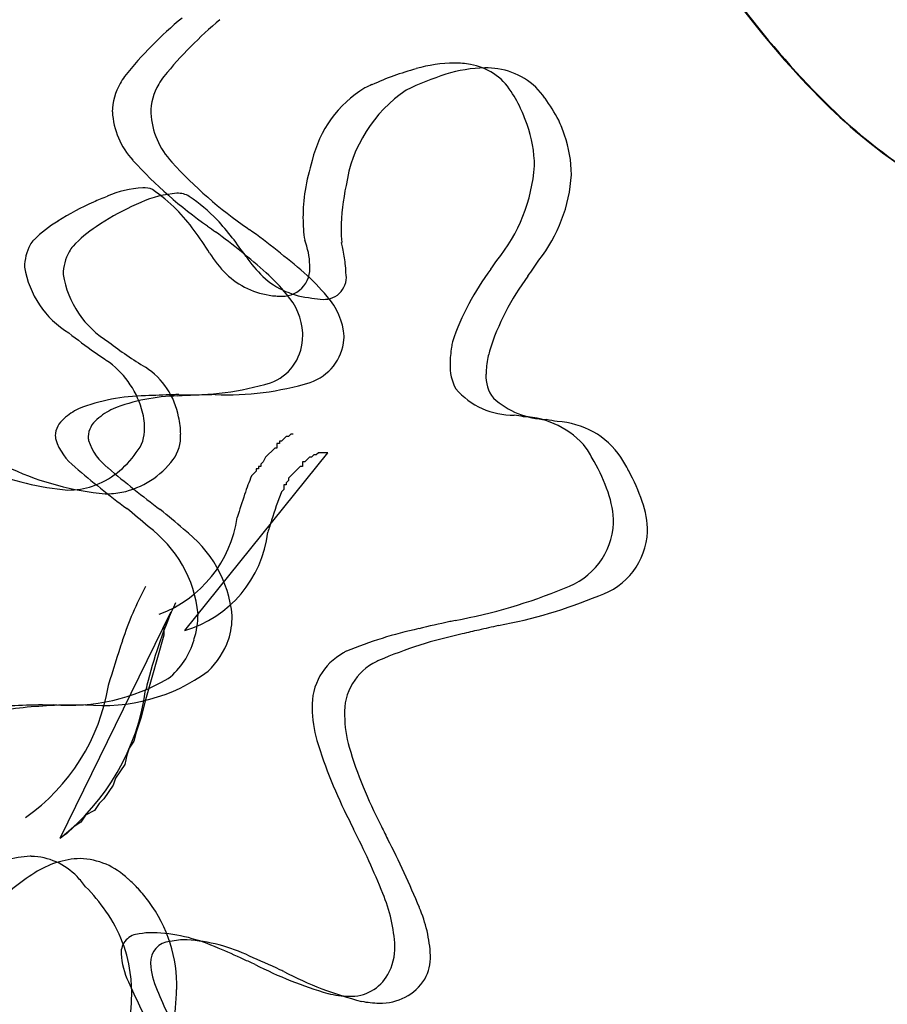
# Model space of a CAD drawing. Extents: x 0.2 to 14.8, y -0.1 to 14.4.
# Drawn here: x 11.3 to 12.3, y 6.3 to 7.4 of the extents above; entities that cross this region are included whole.
import ezdxf

# ---------------------------------------------------------------- set-up
doc = ezdxf.new("R2010")
doc.units = 0
doc.layers.add('DEFAULT_255_2_778', color=255, linetype='CONTINUOUS')

msp = doc.modelspace()

# ---------------------------------------------------------------- linework, layer by layer
at = {"layer": 'DEFAULT_255_2_778'}
for p, q in [((11.5905, 7.1471), (11.5905, 7.147)), ((11.5905, 7.1471), (11.5905, 7.147)), ((11.5905, 7.1471), (11.5905, 7.147)), ((11.5689, 6.9533), (11.5663, 6.9507)), ((11.5689, 6.9533), (11.5663, 6.9507)), ((11.5716, 6.9533), (11.5689, 6.9533)), ((11.5716, 6.9533), (11.5689, 6.9533)), ((11.5557, 6.9427), (11.553, 6.9427)), ((11.553, 6.9427), (11.553, 6.9401)), ((11.5557, 6.9427), (11.553, 6.9427)), ((11.553, 6.9427), (11.553, 6.9401)), ((11.553, 6.9401), (11.553, 6.9374)), ((11.553, 6.9401), (11.553, 6.9374)), ((11.5583, 6.9454), (11.5557, 6.9454)), ((11.5557, 6.9454), (11.5557, 6.9427)), ((11.5583, 6.9454), (11.5557, 6.9454)), ((11.5557, 6.9454), (11.5557, 6.9427)), ((11.5636, 6.9507), (11.5583, 6.9454)), ((11.5636, 6.9507), (11.5583, 6.9454)), ((11.5663, 6.9507), (11.5636, 6.9507)), ((11.5663, 6.9507), (11.5636, 6.9507)), ((11.4472, 6.7284), (11.6112, 6.9321)), ((11.5504, 6.9374), (11.5398, 6.9268)), ((11.5504, 6.9374), (11.5398, 6.9268)), ((11.553, 6.9374), (11.5504, 6.9374)), ((11.553, 6.9374), (11.5504, 6.9374)), ((11.5954, 6.9295), (11.5927, 6.9268)), ((11.5954, 6.9295), (11.5927, 6.9268)), ((11.5954, 6.9295), (11.5927, 6.9268)), ((11.598, 6.9295), (11.5954, 6.9295)), ((11.598, 6.9295), (11.5954, 6.9295)), ((11.598, 6.9295), (11.5954, 6.9295)), ((11.6006, 6.9321), (11.598, 6.9295)), ((11.6006, 6.9321), (11.598, 6.9295)), ((11.6006, 6.9321), (11.598, 6.9295)), ((11.6059, 6.9321), (11.6006, 6.9321)), ((11.6059, 6.9321), (11.6006, 6.9321)), ((11.6059, 6.9321), (11.6006, 6.9321)), ((11.6086, 6.9321), (11.6059, 6.9321)), ((11.6086, 6.9321), (11.6059, 6.9321)), ((11.6086, 6.9321), (11.6059, 6.9321)), ((11.6112, 6.9321), (11.6086, 6.9321)), ((11.6112, 6.9321), (11.6086, 6.9321)), ((11.6112, 6.9321), (11.6086, 6.9321)), ((11.5372, 6.9216), (11.5345, 6.9189)), ((11.5372, 6.9216), (11.5345, 6.9189)), ((11.5345, 6.9189), (11.5345, 6.9163)), ((11.5345, 6.9189), (11.5345, 6.9163)), ((11.5398, 6.9268), (11.5372, 6.9216)), ((11.5398, 6.9268), (11.5372, 6.9216)), ((11.5848, 6.9215), (11.5821, 6.9215)), ((11.5821, 6.9215), (11.5821, 6.9189)), ((11.5848, 6.9215), (11.5821, 6.9215)), ((11.5821, 6.9215), (11.5821, 6.9189)), ((11.5848, 6.9215), (11.5821, 6.9215)), ((11.5821, 6.9215), (11.5821, 6.9189)), ((11.5821, 6.9189), (11.5821, 6.9162)), ((11.5821, 6.9189), (11.5821, 6.9162)), ((11.5821, 6.9189), (11.5821, 6.9162)), ((11.5901, 6.9268), (11.5848, 6.9215)), ((11.5901, 6.9268), (11.5848, 6.9215)), ((11.5901, 6.9268), (11.5848, 6.9215)), ((11.5927, 6.9268), (11.5901, 6.9268)), ((11.5927, 6.9268), (11.5901, 6.9268)), ((11.5927, 6.9268), (11.5901, 6.9268)), ((11.5292, 6.911), (11.5239, 6.9057)), ((11.5292, 6.911), (11.5239, 6.9057)), ((11.5319, 6.9136), (11.5292, 6.9136)), ((11.5292, 6.9136), (11.5292, 6.911)), ((11.5319, 6.9136), (11.5292, 6.9136)), ((11.5292, 6.9136), (11.5292, 6.911)), ((11.5345, 6.9163), (11.5319, 6.9163)), ((11.5319, 6.9163), (11.5319, 6.9136)), ((11.5345, 6.9163), (11.5319, 6.9163)), ((11.5319, 6.9163), (11.5319, 6.9136)), ((11.5795, 6.9162), (11.5663, 6.903)), ((11.5795, 6.9162), (11.5663, 6.903)), ((11.5795, 6.9162), (11.5663, 6.903)), ((11.5821, 6.9162), (11.5795, 6.9162)), ((11.5821, 6.9162), (11.5795, 6.9162)), ((11.5821, 6.9162), (11.5795, 6.9162)), ((11.5636, 6.8951), (11.561, 6.8951)), ((11.561, 6.8951), (11.561, 6.8898)), ((11.5636, 6.8951), (11.561, 6.8951)), ((11.561, 6.8951), (11.561, 6.8898)), ((11.5636, 6.8951), (11.561, 6.8951)), ((11.561, 6.8951), (11.561, 6.8898)), ((11.5663, 6.9003), (11.5636, 6.8977)), ((11.5663, 6.9003), (11.5636, 6.8977)), ((11.5663, 6.9003), (11.5636, 6.8977)), ((11.5636, 6.8977), (11.5636, 6.8951)), ((11.5636, 6.8977), (11.5636, 6.8951)), ((11.5636, 6.8977), (11.5636, 6.8951)), ((11.5663, 6.903), (11.5663, 6.9003)), ((11.5663, 6.903), (11.5663, 6.9003)), ((11.5663, 6.903), (11.5663, 6.9003)), ((11.561, 6.8898), (11.5583, 6.8871)), ((11.561, 6.8898), (11.5583, 6.8871)), ((11.561, 6.8898), (11.5583, 6.8871)), ((11.3043, 6.4902), (11.4313, 6.7495)), ((11.4313, 6.7495), (11.4287, 6.7416)), ((11.4287, 6.7416), (11.4234, 6.7336)), ((11.4234, 6.7336), (11.4234, 6.723)), ((11.4234, 6.723), (11.4022, 6.649)), ((11.4022, 6.649), (11.3969, 6.6278)), ((11.3969, 6.6278), (11.3916, 6.6119)), ((11.389, 6.6013), (11.3837, 6.5934)), ((11.3916, 6.6119), (11.389, 6.6013)), ((11.3837, 6.5934), (11.381, 6.5855)), ((11.381, 6.5855), (11.3784, 6.5749)), ((11.3784, 6.5749), (11.3678, 6.559)), ((11.3678, 6.559), (11.3652, 6.5511)), ((11.3652, 6.5511), (11.3546, 6.5352)), ((11.3546, 6.5352), (11.3493, 6.5299)), ((11.3493, 6.5299), (11.344, 6.522)), ((11.3334, 6.5167), (11.3281, 6.5087)), ((11.344, 6.522), (11.3334, 6.5167)), ((11.3202, 6.5034), (11.3122, 6.4955)), ((11.3281, 6.5087), (11.3202, 6.5034)), ((11.3122, 6.4955), (11.3043, 6.4902))]:
    msp.add_line(p, q, dxfattribs=at)
for centre, radius, start, end in [((12.9034, 8.0611), 1.0256, 216.6133, 225.225), ((12.9034, 8.0611), 1.0256, 216.6133, 225.225), ((12.9074, 8.0625), 1.0288, 216.4955, 225.1036), ((11.7292, 7.0832), 0.449, 129.3865, 141.388), ((11.7292, 7.0832), 0.449, 129.3865, 141.388), ((11.7292, 7.0832), 0.449, 129.3865, 141.388), ((11.7972, 7.0581), 0.4826, 129.9023, 140.7585), ((11.7972, 7.0581), 0.4826, 129.9023, 140.7585), ((11.7972, 7.0581), 0.4826, 129.9023, 140.7585), ((11.8056, 7.035), 0.3497, 105.4318, 114.2636), ((11.8056, 7.035), 0.3497, 105.4318, 114.2636), ((11.8056, 7.035), 0.3497, 105.4318, 114.2636), ((11.7592, 7.2073), 0.1714, 90.95, 105.8051), ((11.7592, 7.2073), 0.1714, 90.95, 105.8051), ((11.7592, 7.2073), 0.1714, 90.95, 105.8051), ((11.794, 7.2172), 0.1559, 90.9796, 107.7145), ((11.794, 7.2172), 0.1559, 90.9796, 107.7145), ((11.794, 7.2172), 0.1559, 90.9796, 107.7145), ((11.7569, 7.2783), 0.1003, 79.724, 90.2917), ((11.7569, 7.2783), 0.1003, 79.724, 90.2917), ((11.7569, 7.2783), 0.1003, 79.724, 90.2917), ((11.7634, 7.3093), 0.0687, 32.488, 80.4884), ((11.7634, 7.3093), 0.0687, 32.488, 80.4884), ((11.7634, 7.3093), 0.0687, 32.488, 80.4884), ((11.7916, 7.2731), 0.1, 81.5507, 90.1554), ((11.7916, 7.2731), 0.1, 81.5507, 90.1554), ((11.7916, 7.2731), 0.1, 81.5507, 90.1554), ((11.7947, 7.2932), 0.0796, 34.6803, 81.6223), ((11.7947, 7.2932), 0.0796, 34.6803, 81.6223), ((11.7947, 7.2932), 0.0796, 34.6803, 81.6223), ((11.4544, 7.3096), 0.0931, 144.7453, 150.6748), ((11.4544, 7.3096), 0.0931, 144.7453, 150.6748), ((11.4544, 7.3096), 0.0931, 144.7453, 150.6748), ((11.5002, 7.3072), 0.0952, 143.8434, 150.3687), ((11.5002, 7.3072), 0.0952, 143.8434, 150.3687), ((11.5002, 7.3072), 0.0952, 143.8434, 150.3687), ((11.8361, 7.0773), 0.302, 107.2472, 116.5332), ((11.8361, 7.0773), 0.302, 107.2472, 116.5332), ((11.8361, 7.0773), 0.302, 107.2472, 116.5332), ((11.4302, 7.3219), 0.066, 149.6849, 179.3948), ((11.4302, 7.3219), 0.066, 149.6849, 179.3948), ((11.4302, 7.3219), 0.066, 149.6849, 179.3948), ((11.4745, 7.3205), 0.0663, 149.3648, 179.3688), ((11.4745, 7.3205), 0.0663, 149.3648, 179.3688), ((11.4745, 7.3205), 0.0663, 149.3648, 179.3688), ((11.7234, 7.2361), 0.1337, 121.4779, 166.7057), ((11.7234, 7.2361), 0.1337, 121.4779, 166.7057), ((11.7234, 7.2361), 0.1337, 121.4779, 166.7057), ((11.7902, 7.215), 0.1597, 123.896, 171.6477), ((11.7902, 7.215), 0.1597, 123.896, 171.6477), ((11.7902, 7.215), 0.1597, 123.896, 171.6477), ((11.8669, 6.8892), 0.5079, 113.8054, 114.8303), ((11.8669, 6.8892), 0.5079, 113.8054, 114.8303), ((11.8669, 6.8892), 0.5079, 113.8054, 114.8303), ((11.6636, 7.2466), 0.1866, 24.3933, 32.2601), ((11.6636, 7.2466), 0.1866, 24.3933, 32.2601), ((11.6636, 7.2466), 0.1866, 24.3933, 32.2601), ((11.6365, 7.1826), 0.2727, 28.5907, 34.8824), ((11.6365, 7.1826), 0.2727, 28.5907, 34.8824), ((11.6365, 7.1826), 0.2727, 28.5907, 34.8824), ((11.6541, 7.2435), 0.1965, 19.2375, 24.0791), ((11.6541, 7.2435), 0.1965, 19.2375, 24.0791), ((11.6541, 7.2435), 0.1965, 19.2375, 24.0791), ((12.618, 7.7711), 0.6187, 225.0738, 236.8524), ((12.618, 7.7711), 0.6187, 225.0738, 236.8524), ((12.6195, 7.7712), 0.6192, 224.9509, 236.7423), ((11.4542, 7.3281), 0.0901, 183.4478, 222.5792), ((11.4542, 7.3281), 0.0901, 183.4478, 222.5792), ((11.4542, 7.3281), 0.0901, 183.4478, 222.5792), ((11.4988, 7.3268), 0.0907, 183.5297, 222.9459), ((11.4988, 7.3268), 0.0907, 183.5297, 222.9459), ((11.4988, 7.3268), 0.0907, 183.5297, 222.9459), ((11.6961, 7.2328), 0.1969, 18.7687, 24.0593), ((11.6961, 7.2328), 0.1969, 18.7687, 24.0593), ((11.6961, 7.2328), 0.1969, 18.7687, 24.0593), ((11.7043, 7.2594), 0.1439, 0.4921, 19.8238), ((11.7043, 7.2594), 0.1439, 0.4921, 19.8238), ((11.7043, 7.2594), 0.1439, 0.4921, 19.8238), ((11.7493, 7.2494), 0.1412, 0.5104, 19.3426), ((11.7493, 7.2494), 0.1412, 0.5104, 19.3426), ((11.7493, 7.2494), 0.1412, 0.5104, 19.3426), ((11.7589, 7.6032), 0.5006, 222.1728, 235.2462), ((11.7589, 7.6032), 0.5006, 222.1728, 235.2462), ((11.7589, 7.6032), 0.5006, 222.1728, 235.2462), ((11.8087, 7.6092), 0.51, 222.4462, 235.3943), ((11.8087, 7.6092), 0.51, 222.4462, 235.3943), ((11.8087, 7.6092), 0.51, 222.4462, 235.3943), ((11.8131, 7.1973), 0.2305, 162.4366, 171.2156), ((11.8131, 7.1973), 0.2305, 162.4366, 171.2156), ((11.8131, 7.1973), 0.2305, 162.4366, 171.2156), ((11.6551, 7.2748), 0.1936, 320.7085, 355.8174), ((11.6551, 7.2748), 0.1936, 320.7085, 355.8174), ((11.6551, 7.2748), 0.1936, 320.7085, 355.8174), ((11.7157, 7.2612), 0.1751, 321.7016, 356.5421), ((11.7157, 7.2612), 0.1751, 321.7016, 356.5421), ((11.7157, 7.2612), 0.1751, 321.7016, 356.5421), ((11.4077, 7.1107), 0.1254, 93.908, 113.2087), ((11.4077, 7.1107), 0.1254, 93.908, 113.2087), ((11.4077, 7.1107), 0.1254, 93.908, 113.2087), ((11.4002, 7.211), 0.0248, 66.2238, 92.2887), ((11.4002, 7.211), 0.0248, 66.2238, 92.2887), ((11.4002, 7.211), 0.0248, 66.2238, 92.2887), ((11.305, 7.0777), 0.1881, 45.0386, 56.02), ((11.305, 7.0777), 0.1881, 45.0386, 56.02), ((11.305, 7.0777), 0.1881, 45.0386, 56.02), ((11.8606, 7.1866), 0.2341, 167.2771, 179.6086), ((11.8606, 7.1866), 0.2341, 167.2771, 179.6086), ((11.8606, 7.1866), 0.2341, 167.2771, 179.6086), ((11.4637, 6.9529), 0.2926, 111.1029, 114.4593), ((11.4637, 6.9529), 0.2926, 111.1029, 114.4593), ((11.4637, 6.9529), 0.2926, 111.1029, 114.4593), ((11.4462, 7.1122), 0.1174, 93.8356, 114.722), ((11.4462, 7.1122), 0.1174, 93.8356, 114.722), ((11.4462, 7.1122), 0.1174, 93.8356, 114.722), ((11.4397, 7.2049), 0.0245, 58.4994, 93.1608), ((11.4397, 7.2049), 0.0245, 58.4994, 93.1608), ((11.4397, 7.2049), 0.0245, 58.4994, 93.1608), ((11.3495, 7.0702), 0.1865, 43.6837, 56.4988), ((11.3495, 7.0702), 0.1865, 43.6837, 56.4988), ((11.3495, 7.0702), 0.1865, 43.6837, 56.4988), ((11.7883, 7.2008), 0.2055, 171.1196, 179.8352), ((11.7883, 7.2008), 0.2055, 171.1196, 179.8352), ((11.7883, 7.2008), 0.2055, 171.1196, 179.8352), ((11.4826, 6.9104), 0.3392, 114.3952, 122.1813), ((11.4826, 6.9104), 0.3392, 114.3952, 122.1813), ((11.4826, 6.9104), 0.3392, 114.3952, 122.1813), ((11.5154, 6.9402), 0.3028, 115.2218, 124.0822), ((11.5154, 6.9402), 0.3028, 115.2218, 124.0822), ((11.5154, 6.9402), 0.3028, 115.2218, 124.0822), ((11.4941, 6.9851), 0.2531, 112.5344, 115.183), ((11.4941, 6.9851), 0.2531, 112.5344, 115.183), ((11.4941, 6.9851), 0.2531, 112.5344, 115.183), ((11.2227, 7.009), 0.2951, 30.9772, 43.1496), ((11.2227, 7.009), 0.2951, 30.9772, 43.1496), ((11.2227, 7.009), 0.2951, 30.9772, 43.1496), ((11.7416, 7.2007), 0.1588, 179.7807, 189.1364), ((11.7416, 7.2007), 0.1588, 179.7807, 189.1364), ((11.7416, 7.2007), 0.1588, 179.7807, 189.1364), ((11.3772, 7.0722), 0.1461, 120.9681, 134.6476), ((11.3772, 7.0722), 0.1461, 120.9681, 134.6476), ((11.3772, 7.0722), 0.1461, 120.9681, 134.6476), ((11.421, 7.0741), 0.139, 122.7978, 137.0832), ((11.421, 7.0741), 0.139, 122.7978, 137.0832), ((11.421, 7.0741), 0.139, 122.7978, 137.0832), ((40.2991, 45.4133), 47.8727, 232.97737, 232.9908), ((40.2991, 45.4133), 47.8727, 232.97737, 232.9908), ((40.2991, 45.4133), 47.8727, 232.97737, 232.9908), ((11.2065, 6.9482), 0.3744, 33.8468, 42.0708), ((11.2065, 6.9482), 0.3744, 33.8468, 42.0708), ((11.2065, 6.9482), 0.3744, 33.8468, 42.0708), ((14.9072, 11.7055), 5.6458, 233.1216, 233.1489), ((14.9072, 11.7055), 5.6458, 233.1216, 233.1489), ((14.9072, 11.7055), 5.6458, 233.1216, 233.1489), ((11.7958, 7.1879), 0.1693, 179.9014, 185.0917), ((11.7958, 7.1879), 0.1693, 179.9014, 185.0917), ((11.7958, 7.1879), 0.1693, 179.9014, 185.0917), ((11.0141, 6.5439), 0.7941, 48.4623, 53.8563), ((11.0141, 6.5439), 0.7941, 48.4623, 53.8563), ((11.0141, 6.5439), 0.7941, 48.4623, 53.8563), ((10.9526, 6.4034), 0.9689, 49.3304, 54.0605), ((10.9526, 6.4034), 0.9689, 49.3304, 54.0605), ((10.9526, 6.4034), 0.9689, 49.3304, 54.0605), ((11.3202, 7.1441), 0.0566, 152.4765, 179.4325), ((11.3202, 7.1441), 0.0566, 152.4765, 179.4325), ((11.3202, 7.1441), 0.0566, 152.4765, 179.4325), ((11.2974, 7.1541), 0.0318, 136.1593, 149.5767), ((11.2974, 7.1541), 0.0318, 136.1593, 149.5767), ((11.2974, 7.1541), 0.0318, 136.1593, 149.5767), ((11.3406, 7.1498), 0.0286, 138.3675, 154.1143), ((11.3406, 7.1498), 0.0286, 138.3675, 154.1143), ((11.3406, 7.1498), 0.0286, 138.3675, 154.1143), ((11.5137, 7.1463), 0.0768, 0.581, 22.3564), ((11.5137, 7.1463), 0.0768, 0.581, 22.3564), ((11.5137, 7.1463), 0.0768, 0.581, 22.3564), ((10.3877, 6.9227), 1.2644, 11.1049, 11.4112), ((10.3877, 6.9227), 1.2644, 11.1049, 11.4112), ((10.3877, 6.9227), 1.2644, 11.1049, 11.4112), ((11.4263, 7.1252), 0.2063, 6.5392, 11.4653), ((11.4263, 7.1252), 0.2063, 6.5392, 11.4653), ((11.4263, 7.1252), 0.2063, 6.5392, 11.4653), ((11.3605, 7.1361), 0.0526, 150.1705, 179.6367), ((11.3605, 7.1361), 0.0526, 150.1705, 179.6367), ((11.3605, 7.1361), 0.0526, 150.1705, 179.6367), ((11.601, 7.2403), 0.1483, 212.3805, 224.1909), ((11.601, 7.2403), 0.1483, 212.3805, 224.1909), ((11.601, 7.2403), 0.1483, 212.3805, 224.1909), ((11.6468, 7.2467), 0.1575, 214.8119, 225.7313), ((11.6468, 7.2467), 0.1575, 214.8119, 225.7313), ((11.6468, 7.2467), 0.1575, 214.8119, 225.7313), ((11.3708, 7.1622), 0.1086, 189.3015, 238.7244), ((11.3708, 7.1622), 0.1086, 189.3015, 238.7244), ((11.3708, 7.1622), 0.1086, 189.3015, 238.7244), ((11.5589, 7.1432), 0.0318, 263.2865, 6.713), ((11.5589, 7.1432), 0.0318, 263.2865, 6.713), ((11.5589, 7.1432), 0.0318, 263.2865, 6.713), ((11.5342, 7.138), 0.0977, 0.2803, 6.2946), ((11.5342, 7.138), 0.0977, 0.2803, 6.2946), ((11.5342, 7.138), 0.0977, 0.2803, 6.2946), ((7.9776, 9.7424), 4.6214, 325.7654, 325.9114), ((7.9776, 9.7424), 4.6214, 325.7654, 325.9114), ((7.9776, 9.7424), 4.6214, 325.7654, 325.9114), ((9.7319, 8.5756), 2.5543, 325.6469, 326.1474), ((9.7319, 8.5756), 2.5543, 325.6469, 326.1474), ((9.7319, 8.5756), 2.5543, 325.6469, 326.1474), ((11.4186, 7.1545), 0.1122, 189.276, 238.6571), ((11.4186, 7.1545), 0.1122, 189.276, 238.6571), ((11.4186, 7.1545), 0.1122, 189.276, 238.6571), ((11.5585, 7.204), 0.0926, 226.4098, 263.3744), ((11.5585, 7.204), 0.0926, 226.4098, 263.3744), ((11.5585, 7.204), 0.0926, 226.4098, 263.3744), ((11.6009, 7.204), 0.095, 227.6064, 265.124), ((11.6009, 7.204), 0.095, 227.6064, 265.124), ((11.6009, 7.204), 0.095, 227.6064, 265.124), ((11.3943, 6.9761), 0.2185, 39.029, 47.9444), ((11.3943, 6.9761), 0.2185, 39.029, 47.9444), ((11.3943, 6.9761), 0.2185, 39.029, 47.9444), ((11.4299, 6.9619), 0.2342, 39.6046, 48.8581), ((11.4299, 6.9619), 0.2342, 39.6046, 48.8581), ((11.4299, 6.9619), 0.2342, 39.6046, 48.8581), ((11.6071, 7.1332), 0.0254, 267.1771, 12.0612), ((11.6071, 7.1332), 0.0254, 267.1771, 12.0612), ((11.6071, 7.1332), 0.0254, 267.1771, 12.0612), ((12.0335, 6.9646), 0.2949, 142.9152, 161.3085), ((12.0335, 6.9646), 0.2949, 142.9152, 161.3085), ((12.0335, 6.9646), 0.2949, 142.9152, 161.3085), ((12.0691, 6.9624), 0.2859, 143.0599, 162.4784), ((12.0691, 6.9624), 0.2859, 143.0599, 162.4784), ((12.0691, 6.9624), 0.2859, 143.0599, 162.4784), ((11.5554, 7.1863), 0.0747, 264.1433, 269.8633), ((11.5554, 7.1863), 0.0747, 264.1433, 269.8633), ((11.5554, 7.1863), 0.0747, 264.1433, 269.8633), ((11.5096, 7.0646), 0.0732, 3.6285, 42.0381), ((11.5096, 7.0646), 0.0732, 3.6285, 42.0381), ((11.5096, 7.0646), 0.0732, 3.6285, 42.0381), ((11.6066, 7.1713), 0.0635, 257.438, 269.2939), ((11.6066, 7.1713), 0.0635, 257.438, 269.2939), ((11.6066, 7.1713), 0.0635, 257.438, 269.2939), ((11.5554, 7.0606), 0.0747, 3.7649, 42.6375), ((11.5554, 7.0606), 0.0747, 3.7649, 42.6375), ((11.5554, 7.0606), 0.0747, 3.7649, 42.6375), ((11.6981, 7.5534), 0.6177, 231.5984, 235.0095), ((11.6981, 7.5534), 0.6177, 231.5984, 235.0095), ((11.6981, 7.5534), 0.6177, 231.5984, 235.0095), ((11.5357, 7.0692), 0.047, 350.7695, 0.0123), ((11.5357, 7.0692), 0.047, 350.7695, 0.0123), ((11.5357, 7.0692), 0.047, 350.7695, 0.0123), ((11.5823, 7.0655), 0.0476, 355.3876, 0.0029), ((11.5823, 7.0655), 0.0476, 355.3876, 0.0029), ((11.5823, 7.0655), 0.0476, 355.3876, 0.0029), ((11.6238, 7.3978), 0.4294, 232.144, 238.9306), ((11.6238, 7.3978), 0.4294, 232.144, 238.9306), ((11.6238, 7.3978), 0.4294, 232.144, 238.9306), ((11.527, 7.0643), 0.0552, 289.4783, 357.2556), ((11.527, 7.0643), 0.0552, 289.4783, 357.2556), ((11.527, 7.0643), 0.0552, 289.4783, 357.2556), ((11.5728, 7.0668), 0.0572, 288.6244, 354.9102), ((11.5728, 7.0668), 0.0572, 288.6244, 354.9102), ((11.5728, 7.0668), 0.0572, 288.6244, 354.9102), ((11.8714, 7.033), 0.12, 170.3691, 179.5642), ((11.8714, 7.033), 0.12, 170.3691, 179.5642), ((11.8714, 7.033), 0.12, 170.3691, 179.5642), ((11.9216, 7.0256), 0.1708, 168.6735, 170.7505), ((11.9216, 7.0256), 0.1708, 168.6735, 170.7505), ((11.9216, 7.0256), 0.1708, 168.6735, 170.7505), ((12.9478, 9.3169), 2.7791, 234.7508, 235.0889), ((12.9478, 9.3169), 2.7791, 234.7508, 235.0889), ((12.9478, 9.3169), 2.7791, 234.7508, 235.0889), ((11.9365, 7.0117), 0.1447, 165.2705, 168.2579), ((11.9365, 7.0117), 0.1447, 165.2705, 168.2579), ((11.9365, 7.0117), 0.1447, 165.2705, 168.2579), ((11.2998, 6.9534), 0.1022, 16.4216, 55.7778), ((11.2998, 6.9534), 0.1022, 16.4216, 55.7778), ((11.2998, 6.9534), 0.1022, 16.4216, 55.7778), ((11.8082, 7.0318), 0.0569, 177.8841, 207.7139), ((11.8082, 7.0318), 0.0569, 177.8841, 207.7139), ((11.8082, 7.0318), 0.0569, 177.8841, 207.7139), ((11.887, 7.0211), 0.0944, 167.722, 179.363), ((11.887, 7.0211), 0.0944, 167.722, 179.363), ((11.887, 7.0211), 0.0944, 167.722, 179.363), ((11.3547, 6.9572), 0.0869, 10.5378, 56.8567), ((11.3547, 6.9572), 0.0869, 10.5378, 56.8567), ((11.3547, 6.9572), 0.0869, 10.5378, 56.8567), ((11.8356, 7.0201), 0.0431, 177.3565, 216.5691), ((11.8356, 7.0201), 0.0431, 177.3565, 216.5691), ((11.8356, 7.0201), 0.0431, 177.3565, 216.5691), ((11.453, 7.3126), 0.3142, 267.6991, 287.0999), ((11.453, 7.3126), 0.3142, 267.6991, 287.0999), ((11.453, 7.3126), 0.3142, 267.6991, 287.0999), ((11.495, 7.3322), 0.3338, 267.7633, 286.7308), ((11.495, 7.3322), 0.3338, 267.7633, 286.7308), ((11.495, 7.3322), 0.3338, 267.7633, 286.7308), ((11.4043, 6.7812), 0.216, 90.5566, 111.3885), ((11.4043, 6.7812), 0.216, 90.5566, 111.3885), ((11.4043, 6.7812), 0.216, 90.5566, 111.3885), ((11.4427, 6.7852), 0.2119, 90.9035, 111.4598), ((11.4427, 6.7852), 0.2119, 90.9035, 111.4598), ((11.4427, 6.7852), 0.2119, 90.9035, 111.4598), ((11.4615, 5.8768), 1.122, 91.412, 93.028), ((11.4615, 5.8768), 1.122, 91.412, 93.028), ((11.4615, 5.8768), 1.122, 91.412, 93.028), ((11.6555, -0.9239), 7.9255, 91.55534, 91.60282), ((11.6555, -0.9239), 7.9255, 91.55534, 91.60282), ((11.6555, -0.9239), 7.9255, 91.55534, 91.60282), ((11.5036, 5.8461), 1.1527, 91.255, 93.1944), ((11.5036, 5.8461), 1.1527, 91.255, 93.1944), ((11.5036, 5.8461), 1.1527, 91.255, 93.1944), ((11.9214, -9.5116), 16.5161, 91.52484, 91.53728), ((11.9214, -9.5116), 16.5161, 91.52484, 91.53728), ((11.9214, -9.5116), 16.5161, 91.52484, 91.53728), ((11.8237, 7.0617), 0.0866, 220.5691, 270.8693), ((11.8237, 7.0617), 0.0866, 220.5691, 270.8693), ((11.8237, 7.0617), 0.0866, 220.5691, 270.8693), ((11.8659, 7.0679), 0.098, 228.5147, 267.5562), ((11.8659, 7.0679), 0.098, 228.5147, 267.5562), ((11.8659, 7.0679), 0.098, 228.5147, 267.5562), ((11.362, 6.911), 0.0802, 117.0717, 131.5577), ((11.362, 6.911), 0.0802, 117.0717, 131.5577), ((11.362, 6.911), 0.0802, 117.0717, 131.5577), ((11.402, 6.9064), 0.0845, 115.8759, 130.9832), ((11.402, 6.9064), 0.0845, 115.8759, 130.9832), ((11.402, 6.9064), 0.0845, 115.8759, 130.9832), ((11.3239, 6.9594), 0.0774, 0.6839, 17.2135), ((11.3239, 6.9594), 0.0774, 0.6839, 17.2135), ((11.3239, 6.9594), 0.0774, 0.6839, 17.2135), ((11.5974, 5.5609), 1.4324, 80.4248, 80.8589), ((11.5974, 5.5609), 1.4324, 80.4248, 80.8589), ((11.5974, 5.5609), 1.4324, 80.4248, 80.8589), ((11.3252, 6.9504), 0.0264, 128.5743, 177.4239), ((11.3252, 6.9504), 0.0264, 128.5743, 177.4239), ((11.3252, 6.9504), 0.0264, 128.5743, 177.4239), ((11.3629, 6.9494), 0.0264, 128.0481, 177.3262), ((11.3629, 6.9494), 0.0264, 128.0481, 177.3262), ((11.3629, 6.9494), 0.0264, 128.0481, 177.3262), ((11.353, 6.9525), 0.0896, 0.4226, 13.323), ((11.353, 6.9525), 0.0896, 0.4226, 13.323), ((11.353, 6.9525), 0.0896, 0.4226, 13.323), ((11.8319, 6.876), 0.0974, 39.0381, 87.8058), ((11.8319, 6.876), 0.0974, 39.0381, 87.8058), ((11.8319, 6.876), 0.0974, 39.0381, 87.8058), ((11.618, 5.6126), 1.3791, 79.2948, 79.8212), ((11.618, 5.6126), 1.3791, 79.2948, 79.8212), ((11.618, 5.6126), 1.3791, 79.2948, 79.8212), ((11.8699, 6.8743), 0.0935, 34.1611, 87.3487), ((11.8699, 6.8743), 0.0935, 34.1611, 87.3487), ((11.8699, 6.8743), 0.0935, 34.1611, 87.3487), ((11.3219, 6.9516), 0.023, 180.1255, 190.8679), ((11.3219, 6.9516), 0.023, 180.1255, 190.8679), ((11.3219, 6.9516), 0.023, 180.1255, 190.8679), ((11.3602, 6.9586), 0.0411, 319.9528, 2.4343), ((11.3602, 6.9586), 0.0411, 319.9528, 2.4343), ((11.3602, 6.9586), 0.0411, 319.9528, 2.4343), ((11.3967, 6.9509), 0.0459, 324.3635, 2.7888), ((11.3967, 6.9509), 0.0459, 324.3635, 2.7888), ((11.3967, 6.9509), 0.0459, 324.3635, 2.7888), ((11.362, 6.9677), 0.0659, 198.0376, 232.2863), ((11.362, 6.9677), 0.0659, 198.0376, 232.2863), ((11.362, 6.9677), 0.0659, 198.0376, 232.2863), ((11.3596, 6.9507), 0.023, 180.1441, 191.5943), ((11.3596, 6.9507), 0.023, 180.1441, 191.5943), ((11.3596, 6.9507), 0.023, 180.1441, 191.5943), ((11.4003, 6.9674), 0.0668, 198.6433, 232.3597), ((11.4003, 6.9674), 0.0668, 198.6433, 232.3597), ((11.4003, 6.9674), 0.0668, 198.6433, 232.3597), ((11.3055, 6.9923), 0.1051, 290.1327, 325.0738), ((11.3055, 6.9923), 0.1051, 290.1327, 325.0738), ((11.3055, 6.9923), 0.1051, 290.1327, 325.0738), ((11.6263, 6.7619), 0.3315, 28.8777, 31.9573), ((11.6263, 6.7619), 0.3315, 28.8777, 31.9573), ((11.6263, 6.7619), 0.3315, 28.8777, 31.9573), ((11.3539, 6.9849), 0.1005, 282.3144, 322.8459), ((11.3539, 6.9849), 0.1005, 282.3144, 322.8459), ((11.3539, 6.9849), 0.1005, 282.3144, 322.8459), ((11.7286, 6.8163), 0.2157, 19.0553, 29.3223), ((11.7286, 6.8163), 0.2157, 19.0553, 29.3223), ((11.7286, 6.8163), 0.2157, 19.0553, 29.3223), ((11.6602, 6.7518), 0.3362, 28.3433, 31.3713), ((11.6602, 6.7518), 0.3362, 28.3433, 31.3713), ((11.6602, 6.7518), 0.3362, 28.3433, 31.3713), ((11.3404, 7.2069), 0.3188, 247.6877, 265.1089), ((11.3404, 7.2069), 0.3188, 247.6877, 265.1089), ((11.3404, 7.2069), 0.3188, 247.6877, 265.1089), ((11.3873, 7.2163), 0.3329, 245.4174, 264.6204), ((11.3873, 7.2163), 0.3329, 245.4174, 264.6204), ((11.3873, 7.2163), 0.3329, 245.4174, 264.6204), ((12.1114, 7.8383), 1.2146, 229.4422, 233.0168), ((12.1114, 7.8383), 1.2146, 229.4422, 233.0168), ((12.1114, 7.8383), 1.2146, 229.4422, 233.0168), ((12.1588, 7.8538), 1.2333, 229.6037, 233.1487), ((12.1588, 7.8538), 1.2333, 229.6037, 233.1487), ((12.1588, 7.8538), 1.2333, 229.6037, 233.1487), ((11.7655, 6.8066), 0.2175, 18.6512, 28.7888), ((11.7655, 6.8066), 0.2175, 18.6512, 28.7888), ((11.7655, 6.8066), 0.2175, 18.6512, 28.7888), ((11.8444, 6.7736), 0.3467, 157.6097, 161.3765), ((11.8444, 6.7736), 0.3467, 157.6097, 161.3765), ((11.314, 6.9792), 0.0899, 269.5008, 287.9151), ((11.314, 6.9792), 0.0899, 269.5008, 287.9151), ((11.314, 6.9792), 0.0899, 269.5008, 287.9151), ((11.3564, 6.9849), 0.1, 269.7852, 280.88), ((11.3564, 6.9849), 0.1, 269.7852, 280.88), ((11.3564, 6.9849), 0.1, 269.7852, 280.88), ((12.5892, 6.5251), 1.1318, 161.4921, 162.8981), ((12.5892, 6.5251), 1.1318, 161.4921, 162.8981), ((11.9239, 6.7387), 0.3946, 157.9089, 162.8946), ((11.9239, 6.7387), 0.3946, 157.9089, 162.8946), ((11.9239, 6.7387), 0.3946, 157.9089, 162.8946), ((11.8268, 6.8494), 0.1121, 0.9986, 19.4922), ((11.8268, 6.8494), 0.1121, 0.9986, 19.4922), ((11.8268, 6.8494), 0.1121, 0.9986, 19.4922), ((11.8655, 6.8395), 0.1123, 0.9899, 19.0707), ((11.8655, 6.8395), 0.1123, 0.9899, 19.0707), ((11.8655, 6.8395), 0.1123, 0.9899, 19.0707), ((11.0466, 6.447), 0.5376, 48.1427, 51.5713), ((11.0466, 6.447), 0.5376, 48.1427, 51.5713), ((11.0466, 6.447), 0.5376, 48.1427, 51.5713), ((11.0936, 6.4541), 0.5257, 47.9382, 51.7406), ((11.0936, 6.4541), 0.5257, 47.9382, 51.7406), ((11.0936, 6.4541), 0.5257, 47.9382, 51.7406), ((11.3693, 6.8776), 0.1395, 290.4769, 351.8811), ((11.3693, 6.8776), 0.1395, 290.4769, 351.8811), ((13.6986, 6.1763), 2.2562, 162.5005, 162.8695), ((13.6986, 6.1763), 2.2562, 162.5005, 162.8695), ((13.6986, 6.1763), 2.2562, 162.5005, 162.8695), ((11.856, 6.8554), 0.0829, 288.5556, 357.1951), ((11.856, 6.8554), 0.0829, 288.5556, 357.1951), ((11.856, 6.8554), 0.0829, 288.5556, 357.1951), ((11.3213, 6.7329), 0.142, 5.7548, 53.7076), ((11.3213, 6.7329), 0.142, 5.7548, 53.7076), ((11.3213, 6.7329), 0.142, 5.7548, 53.7076), ((11.3619, 6.7317), 0.1404, 5.5744, 53.3379), ((11.3619, 6.7317), 0.1404, 5.5744, 53.3379), ((11.3619, 6.7317), 0.1404, 5.5744, 53.3379), ((11.41, 6.8565), 0.1334, 286.2014, 353.2801), ((11.41, 6.8565), 0.1334, 286.2014, 353.2801), ((11.41, 6.8565), 0.1334, 286.2014, 353.2801), ((11.8967, 6.8452), 0.0811, 287.9874, 357.3249), ((11.8967, 6.8452), 0.0811, 287.9874, 357.3249), ((11.8967, 6.8452), 0.0811, 287.9874, 357.3249), ((11.7621, 6.5887), 0.407, 152.1753, 161.6992), ((11.7621, 6.5887), 0.407, 152.1753, 161.6992), ((11.6498, 7.3351), 0.6048, 280.2371, 292.6203), ((11.6498, 7.3351), 0.6048, 280.2371, 292.6203), ((11.6498, 7.3351), 0.6048, 280.2371, 292.6203), ((11.9176, 6.5418), 0.5282, 155.5805, 165.8337), ((11.9176, 6.5418), 0.5282, 155.5805, 165.8337), ((11.7004, 7.3029), 0.5788, 280.594, 292.4853), ((11.7004, 7.3029), 0.5788, 280.594, 292.4853), ((11.7004, 7.3029), 0.5788, 280.594, 292.4853), ((11.3667, 6.7476), 0.0958, 341.8787, 359.7269), ((11.3667, 6.7476), 0.0958, 341.8787, 359.7269), ((11.3667, 6.7476), 0.0958, 341.8787, 359.7269), ((11.4066, 6.7457), 0.0951, 342.9012, 359.7818), ((11.4066, 6.7457), 0.0951, 342.9012, 359.7818), ((11.4066, 6.7457), 0.0951, 342.9012, 359.7818), ((12.2618, 4.4242), 2.37, 102.4475, 103.3289), ((12.2618, 4.4242), 2.37, 102.4475, 103.3289), ((12.2618, 4.4242), 2.37, 102.4475, 103.3289), ((22.3852, -40.994), 48.9027, 102.55211, 102.55974), ((22.3852, -40.994), 48.9027, 102.55211, 102.55974), ((22.3852, -40.994), 48.9027, 102.55211, 102.55974), ((11.8218, 6.2431), 0.4988, 102.3155, 112.3039), ((11.8218, 6.2431), 0.4988, 102.3155, 112.3039), ((11.8218, 6.2431), 0.4988, 102.3155, 112.3039), ((12.2386, 4.7345), 2.0454, 102.8319, 103.3797), ((12.2386, 4.7345), 2.0454, 102.8319, 103.3797), ((12.2386, 4.7345), 2.0454, 102.8319, 103.3797), ((14.0073, -3.0402), 10.0188, 102.6879, 102.81951), ((14.0073, -3.0402), 10.0188, 102.6879, 102.81951), ((14.0073, -3.0402), 10.0188, 102.6879, 102.81951), ((12.7947, 6.243), 1.4959, 161.544, 163.5996), ((12.7947, 6.243), 1.4959, 161.544, 163.5996), ((11.3736, 6.7416), 0.0876, 308.6504, 344.1957), ((11.3736, 6.7416), 0.0876, 308.6504, 344.1957), ((11.3736, 6.7416), 0.0876, 308.6504, 344.1957), ((11.4023, 6.7534), 0.1016, 315.0326, 339.4866), ((11.4023, 6.7534), 0.1016, 315.0326, 339.4866), ((11.4023, 6.7534), 0.1016, 315.0326, 339.4866), ((11.875, 6.2131), 0.5229, 102.1045, 113.1373), ((11.875, 6.2131), 0.5229, 102.1045, 113.1373), ((11.875, 6.2131), 0.5229, 102.1045, 113.1373), ((11.6809, 6.6151), 0.1018, 118.4364, 120.5416), ((11.6809, 6.6151), 0.1018, 118.4364, 120.5416), ((11.6809, 6.6151), 0.1018, 118.4364, 120.5416), ((11.6618, 6.6424), 0.0685, 118.3725, 182.5332), ((11.6618, 6.6424), 0.0685, 118.3725, 182.5332), ((11.6618, 6.6424), 0.0685, 118.3725, 182.5332), ((11.6953, 6.6342), 0.065, 115.507, 182.8497), ((11.6953, 6.6342), 0.065, 115.507, 182.8497), ((11.6953, 6.6342), 0.065, 115.507, 182.8497), ((11.713, 6.6069), 0.0973, 116.5519, 117.9613), ((11.713, 6.6069), 0.0973, 116.5519, 117.9613), ((11.713, 6.6069), 0.0973, 116.5519, 117.9613), ((11.3536, 6.8472), 0.2049, 264.3426, 306.0571), ((11.3536, 6.8472), 0.2049, 264.3426, 306.0571), ((11.3536, 6.8472), 0.2049, 264.3426, 306.0571), ((11.3147, 6.8683), 0.2257, 265.4565, 300.2083), ((11.3147, 6.8683), 0.2257, 265.4565, 300.2083), ((11.3147, 6.8683), 0.2257, 265.4565, 300.2083), ((18.5339, 4.6816), 7.4008, 164.40614, 164.49393), ((18.5339, 4.6816), 7.4008, 164.40614, 164.49393), ((11.1335, 6.702), 0.2292, 304.9109, 350.7852), ((11.1335, 6.702), 0.2292, 304.9109, 350.7852), ((11.1438, 6.6962), 0.2611, 307.9402, 352.0633), ((11.1438, 6.6962), 0.2611, 307.9402, 352.0633), ((11.2859, 6.043), 0.6, 90.1792, 97.1025), ((11.2859, 6.043), 0.6, 90.1792, 97.1025), ((11.2859, 6.043), 0.6, 90.1792, 97.1025), ((11.3225, 6.0501), 0.5928, 90.2088, 97.1461), ((11.3225, 6.0501), 0.5928, 90.2088, 97.1461), ((11.3225, 6.0501), 0.5928, 90.2088, 97.1461), ((11.1804, 10.919), 4.2773, 271.3885, 271.56), ((11.1804, 10.919), 4.2773, 271.3885, 271.56), ((11.1804, 10.919), 4.2773, 271.3885, 271.56), ((11.2235, 10.5897), 3.9479, 271.4064, 271.5957), ((11.2235, 10.5897), 3.9479, 271.4064, 271.5957), ((11.2235, 10.5897), 3.9479, 271.4064, 271.5957), ((11.7411, 6.642), 0.1478, 180.9916, 195.558), ((11.7411, 6.642), 0.1478, 180.9916, 195.558), ((11.7411, 6.642), 0.1478, 180.9916, 195.558), ((11.7761, 6.6336), 0.1457, 181.0128, 195.5794), ((11.7761, 6.6336), 0.1457, 181.0128, 195.5794), ((11.7761, 6.6336), 0.1457, 181.0128, 195.5794), ((12.1112, 6.7569), 0.5352, 196.7849, 207.3076), ((12.1112, 6.7569), 0.5352, 196.7849, 207.3076), ((12.1112, 6.7569), 0.5352, 196.7849, 207.3076), ((12.1223, 6.7404), 0.508, 196.6955, 207.4989), ((12.1223, 6.7404), 0.508, 196.6955, 207.4989), ((12.1223, 6.7404), 0.508, 196.6955, 207.4989), ((15.9375, 8.585), 4.7756, 205.7351, 205.878), ((15.9375, 8.585), 4.7756, 205.7351, 205.878), ((15.9375, 8.585), 4.7756, 205.7351, 205.878), ((10.7639, 6.0583), 0.9822, 22.0455, 26.7663), ((10.7639, 6.0583), 0.9822, 22.0455, 26.7663), ((10.7639, 6.0583), 0.9822, 22.0455, 26.7663), ((14.4849, 7.8805), 3.1311, 206.042, 206.3736), ((14.4849, 7.8805), 3.1311, 206.042, 206.3736), ((14.4849, 7.8805), 3.1311, 206.042, 206.3736), ((10.7999, 6.0342), 0.9907, 22.3486, 27.361), ((10.7999, 6.0342), 0.9907, 22.3486, 27.361), ((10.7999, 6.0342), 0.9907, 22.3486, 27.361), ((11.2736, 6.3672), 0.1024, 91.8676, 123.5583), ((11.2736, 6.3672), 0.1024, 91.8676, 123.5583), ((11.2736, 6.3672), 0.1024, 91.8676, 123.5583), ((11.2702, 6.3945), 0.075, 89.1322, 89.9915), ((11.2702, 6.3945), 0.075, 89.1322, 89.9915), ((11.2702, 6.3945), 0.075, 89.1322, 89.9915), ((11.2694, 6.3943), 0.0752, 43.6802, 88.5088), ((11.2694, 6.3943), 0.0752, 43.6802, 88.5088), ((11.2694, 6.3943), 0.0752, 43.6802, 88.5088), ((11.3309, 6.3651), 0.1019, 91.9683, 123.0848), ((11.3309, 6.3651), 0.1019, 91.9683, 123.0848), ((11.3309, 6.3651), 0.1019, 91.9683, 123.0848), ((11.325, 6.385), 0.0819, 45.7002, 88.2705), ((11.325, 6.385), 0.0819, 45.7002, 88.2705), ((11.325, 6.385), 0.0819, 45.7002, 88.2705), ((11.4088, 6.2356), 0.2529, 121.8522, 135.8858), ((11.4088, 6.2356), 0.2529, 121.8522, 135.8858), ((11.4088, 6.2356), 0.2529, 121.8522, 135.8858), ((11.2604, 6.383), 0.0895, 35.2786, 44.9314), ((11.2604, 6.383), 0.0895, 35.2786, 44.9314), ((11.2604, 6.383), 0.0895, 35.2786, 44.9314), ((11.206, 6.2465), 0.2644, 44.5732, 48.1946), ((11.206, 6.2465), 0.2644, 44.5732, 48.1946), ((11.206, 6.2465), 0.2644, 44.5732, 48.1946), ((11.1743, 6.2782), 0.2233, 35.1337, 44.4932), ((11.1743, 6.2782), 0.2233, 35.1337, 44.4932), ((11.1743, 6.2782), 0.2233, 35.1337, 44.4932), ((11.247, 6.3002), 0.1977, 36.4562, 41.8523), ((11.247, 6.3002), 0.1977, 36.4562, 41.8523), ((11.247, 6.3002), 0.1977, 36.4562, 41.8523), ((11.5115, 6.3575), 0.1769, 2.8589, 23.1258), ((11.5115, 6.3575), 0.1769, 2.8589, 23.1258), ((11.5115, 6.3575), 0.1769, 2.8589, 23.1258), ((11.2762, 6.321), 0.1619, 358.5767, 36.6456), ((11.2762, 6.321), 0.1619, 358.5767, 36.6456), ((11.2762, 6.321), 0.1619, 358.5767, 36.6456), ((11.5684, 6.3473), 0.1608, 3.034, 23.3004), ((11.5684, 6.3473), 0.1608, 3.034, 23.3004), ((11.5684, 6.3473), 0.1608, 3.034, 23.3004), ((11.2285, 6.3149), 0.1578, 5.9452, 35.5811), ((11.2285, 6.3149), 0.1578, 5.9452, 35.5811), ((11.2285, 6.3149), 0.1578, 5.9452, 35.5811), ((11.396, 6.3589), 0.0217, 92.1348, 182.5903), ((11.396, 6.3589), 0.0217, 92.1348, 182.5903), ((11.396, 6.3589), 0.0217, 92.1348, 182.5903), ((11.4093, 6.3031), 0.0788, 89.3109, 100.3409), ((11.4093, 6.3031), 0.0788, 89.3109, 100.3409), ((11.4093, 6.3031), 0.0788, 89.3109, 100.3409), ((11.4102, 6.2515), 0.1303, 87.6625, 89.9578), ((11.4102, 6.2515), 0.1303, 87.6625, 89.9578), ((11.4102, 6.2515), 0.1303, 87.6625, 89.9578), ((11.404, 6.1867), 0.1954, 65.3041, 86.6337), ((11.404, 6.1867), 0.1954, 65.3041, 86.6337), ((11.404, 6.1867), 0.1954, 65.3041, 86.6337), ((11.4321, 6.348), 0.0241, 94.151, 182.4466), ((11.4321, 6.348), 0.0241, 94.151, 182.4466), ((11.4321, 6.348), 0.0241, 94.151, 182.4466), ((11.4485, 6.2836), 0.0902, 89.1107, 101.6171), ((11.4485, 6.2836), 0.0902, 89.1107, 101.6171), ((11.4485, 6.2836), 0.0902, 89.1107, 101.6171), ((11.4377, 6.1794), 0.1948, 64.5168, 86.4092), ((11.4377, 6.1794), 0.1948, 64.5168, 86.4092), ((11.4377, 6.1794), 0.1948, 64.5168, 86.4092), ((11.6273, 6.3646), 0.0609, 330.011, 1.6392), ((11.6273, 6.3646), 0.0609, 330.011, 1.6392), ((11.6273, 6.3646), 0.0609, 330.011, 1.6392), ((11.4646, 6.3644), 0.0906, 184.1421, 205.3427), ((11.4646, 6.3644), 0.0906, 184.1421, 205.3427), ((11.4646, 6.3644), 0.0906, 184.1421, 205.3427), ((11.1926, 5.653), 0.7692, 65.2205, 67.6047), ((11.1926, 5.653), 0.7692, 65.2205, 67.6047), ((11.1926, 5.653), 0.7692, 65.2205, 67.6047), ((11.1336, 5.4457), 0.9887, 64.6882, 66.9021), ((11.1336, 5.4457), 0.9887, 64.6882, 66.9021), ((11.1336, 5.4457), 0.9887, 64.6882, 66.9021), ((11.6776, 6.3542), 0.0514, 330.4627, 1.7716), ((11.6776, 6.3542), 0.0514, 330.4627, 1.7716), ((11.6776, 6.3542), 0.0514, 330.4627, 1.7716), ((11.497, 6.3524), 0.0892, 183.5026, 203.9634), ((11.497, 6.3524), 0.0892, 183.5026, 203.9634), ((11.497, 6.3524), 0.0892, 183.5026, 203.9634), ((10.4426, 4.0102), 2.5751, 65.0738, 65.3902), ((10.4426, 4.0102), 2.5751, 65.0738, 65.3902), ((10.4426, 4.0102), 2.5751, 65.0738, 65.3902), ((11.7453, 6.7711), 0.4779, 242.9424, 253.733), ((11.7453, 6.7711), 0.4779, 242.9424, 253.733), ((11.7453, 6.7711), 0.4779, 242.9424, 253.733), ((11.1945, 6.3112), 0.192, 359.8841, 5.9908), ((11.1945, 6.3112), 0.192, 359.8841, 5.9908), ((11.1945, 6.3112), 0.192, 359.8841, 5.9908), ((8.82, 0.4762), 6.4704, 64.93936, 64.98196), ((8.82, 0.4762), 6.4704, 64.93936, 64.98196), ((8.82, 0.4762), 6.4704, 64.93936, 64.98196), ((11.7528, 6.7052), 0.4149, 242.4144, 255.6239), ((11.7528, 6.7052), 0.4149, 242.4144, 255.6239), ((11.7528, 6.7052), 0.4149, 242.4144, 255.6239), ((11.6379, 6.3571), 0.048, 267.0461, 331.4262), ((11.6379, 6.3571), 0.048, 267.0461, 331.4262), ((11.6379, 6.3571), 0.048, 267.0461, 331.4262), ((12.3882, 6.7735), 1.1007, 204.0113, 207.1578), ((12.3882, 6.7735), 1.1007, 204.0113, 207.1578), ((12.3882, 6.7735), 1.1007, 204.0113, 207.1578), ((11.6723, 6.3604), 0.0592, 267.9007, 327.8025), ((11.6723, 6.3604), 0.0592, 267.9007, 327.8025), ((11.6723, 6.3604), 0.0592, 267.9007, 327.8025), ((10.9177, 6.3258), 0.469, 348.5757, 358.175), ((10.9177, 6.3258), 0.469, 348.5757, 358.175), ((10.9177, 6.3258), 0.469, 348.5757, 358.175), ((12.263, 6.6783), 0.9216, 203.1399, 207.0127), ((12.263, 6.6783), 0.9216, 203.1399, 207.0127), ((12.263, 6.6783), 0.9216, 203.1399, 207.0127), ((10.9396, 6.3328), 0.4986, 348.5195, 358.1815), ((10.9396, 6.3328), 0.4986, 348.5195, 358.1815), ((10.9396, 6.3328), 0.4986, 348.5195, 358.1815), ((11.637, 6.4149), 0.1057, 256.023, 269.1711), ((11.637, 6.4149), 0.1057, 256.023, 269.1711), ((11.637, 6.4149), 0.1057, 256.023, 269.1711), ((11.671, 6.4091), 0.1078, 258.684, 269.5347), ((11.671, 6.4091), 0.1078, 258.684, 269.5347), ((11.671, 6.4091), 0.1078, 258.684, 269.5347)]:
    msp.add_arc(centre, radius, start, end, dxfattribs=at)

doc.saveas('drawing.dxf')
